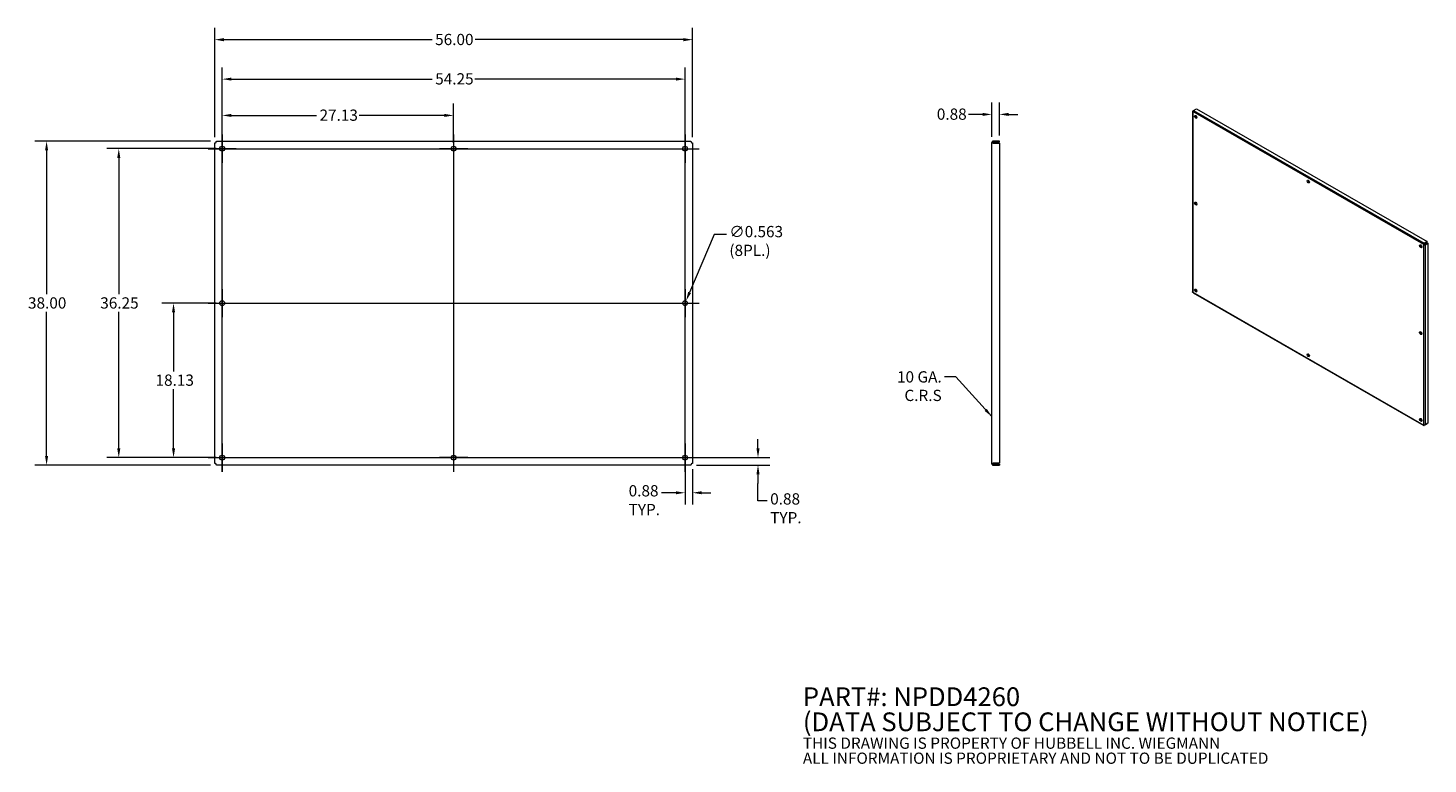
# Model space of a CAD drawing. Units: inches. Extents: x 12 to 176, y 6 to 93.
import ezdxf

# ---------------------------------------------------------------- set-up
doc = ezdxf.new("R2010")
doc.units = ezdxf.units.IN
doc.header["$LTSCALE"] = 11
doc.header["$MEASUREMENT"] = 0
for name, color, linetype, lineweight in [('Center Mark (ANSI)', 7, 'Continuous', 15), ('Centerline (ANSI)', 7, 'Continuous', 15), ('Dimension (ANSI)', 7, 'Continuous', 13), ('Symbol (ANSI)', 7, 'Continuous', 18), ('Visible (ANSI)', 7, 'Continuous', 13), ('Visible Narrow (ANSI)', 7, 'Continuous', 18)]:
    doc.layers.add(name, color=color, linetype=linetype, lineweight=lineweight)
doc.styles.add('Note Text (ANSI)', font='tahoma.ttf')
doc.dimstyles.new('Default (ANSI)', dxfattribs={"dimscale": 11, "dimtxt": 0.12, "dimasz": 0.098425, "dimexe": 0.125, "dimexo": 0.0625, "dimgap": 0.031496, "dimtad": 0, "dimtih": 1, "dimtoh": 1, "dimrnd": 1e-08, "dimzin": 0, "dimdsep": 46, "dimtxsty": 'Note Text (ANSI)', "dimcen": 0.09, "dimdle": 0.393701, "dimclrd": 256, "dimclre": 256, "dimclrt": 256, "dimadec": 0, "dimazin": 1, "dimtfac": 1, "dimtofl": 0, "dimtmove": 0, "dimatfit": 3, "dimfxl": 1, "dimtolj": 1, "dimtzin": 4, "dimlwd": -1, "dimlwe": -1, "dimarcsym": 0})
doc.dimstyles.new('Default (ANSI)$7', dxfattribs={"dimscale": 11, "dimtxt": 0.12, "dimasz": 0.098425, "dimexe": 0.125, "dimexo": 0.0625, "dimgap": 0.031496, "dimtad": 0, "dimtih": 1, "dimtoh": 1, "dimrnd": 1e-08, "dimzin": 0, "dimdsep": 46, "dimtxsty": 'Note Text (ANSI)', "dimcen": 0.09, "dimdle": 0.393701, "dimclrd": 256, "dimclre": 256, "dimclrt": 256, "dimadec": 0, "dimazin": 1, "dimtfac": 1, "dimtofl": 0, "dimtmove": 0, "dimatfit": 3, "dimfxl": 1, "dimtolj": 1, "dimtzin": 4, "dimlwd": -1, "dimlwe": -1, "dimarcsym": 0})

# ---------------------------------------------------------------- blocks, each defined once
blk = doc.blocks.new('*D4')
at = {"layer": 'Defpoints', "color": 0, "transparency": 16777216}
for p in [(14.54, 79.25), (34.46, 79.25), (34.46, 41.25)]:
    blk.add_point(p, dxfattribs=at)
at = {"layer": 'Dimension (ANSI)', "transparency": 16777216}
for p, q in [((33.77, 79.25), (13.16, 79.25)), ((14.54, 78.17), (14.54, 61.29)), ((14.54, 42.34), (14.54, 59.22)), ((33.77, 41.25), (13.16, 41.25))]:
    blk.add_line(p, q, dxfattribs=at)
for points in [[(14.36, 78.17), (14.72, 78.17), (14.54, 79.25)], [(14.36, 42.34), (14.72, 42.34), (14.54, 41.25)]]:
    blk.add_solid(points, dxfattribs=at)
at = {"layer": 'Dimension (ANSI)', "transparency": 16777216, "insert": (12.36, 60.94), "char_height": 1.32, "attachment_point": 1, "style": 'Note Text (ANSI)'}
blk.add_mtext('\\A1;38.00', dxfattribs=at)
blk = doc.blocks.new('*D5')
at = {"layer": 'Defpoints', "color": 0, "transparency": 16777216}
for p in [(29.42, 60.25), (35.12, 60.25), (35.12, 42.13)]:
    blk.add_point(p, dxfattribs=at)
at = {"layer": 'Dimension (ANSI)', "transparency": 16777216}
for p, q in [((34.43, 60.25), (28.04, 60.25)), ((29.42, 59.17), (29.42, 52.23)), ((29.42, 43.21), (29.42, 50.15)), ((34.43, 42.13), (28.04, 42.13))]:
    blk.add_line(p, q, dxfattribs=at)
for points in [[(29.24, 59.17), (29.6, 59.17), (29.42, 60.25)], [(29.24, 43.21), (29.6, 43.21), (29.42, 42.13)]]:
    blk.add_solid(points, dxfattribs=at)
at = {"layer": 'Dimension (ANSI)', "transparency": 16777216, "insert": (27.31, 51.88), "char_height": 1.32, "attachment_point": 1, "style": 'Note Text (ANSI)'}
blk.add_mtext('\\A1;18.13', dxfattribs=at)
blk = doc.blocks.new('*D6')
at = {"layer": 'Defpoints', "color": 0, "transparency": 16777216}
for p in [(23, 78.38), (35.12, 78.38), (35.12, 42.13)]:
    blk.add_point(p, dxfattribs=at)
at = {"layer": 'Dimension (ANSI)', "transparency": 16777216}
for p, q in [((34.43, 78.38), (21.62, 78.38)), ((23, 77.29), (23, 61.29)), ((23, 43.21), (23, 59.22)), ((34.43, 42.13), (21.62, 42.13))]:
    blk.add_line(p, q, dxfattribs=at)
for points in [[(22.82, 77.29), (23.18, 77.29), (23, 78.38)], [(22.82, 43.21), (23.18, 43.21), (23, 42.13)]]:
    blk.add_solid(points, dxfattribs=at)
at = {"layer": 'Dimension (ANSI)', "transparency": 16777216, "insert": (20.83, 60.94), "char_height": 1.32, "attachment_point": 1, "style": 'Note Text (ANSI)'}
blk.add_mtext('\\A1;36.25', dxfattribs=at)
blk = doc.blocks.new('*D7')
at = {"layer": 'Defpoints', "color": 0, "transparency": 16777216}
for p in [(90.25, 91.17), (34.25, 79.04), (90.25, 79.04)]:
    blk.add_point(p, dxfattribs=at)
at = {"layer": 'Dimension (ANSI)', "transparency": 16777216}
for p, q in [((34.25, 79.73), (34.25, 92.54)), ((90.25, 79.73), (90.25, 92.54)), ((35.33, 91.17), (59.73, 91.17)), ((89.16, 91.17), (64.76, 91.17))]:
    blk.add_line(p, q, dxfattribs=at)
for points in [[(35.33, 91.35), (35.33, 90.98), (34.25, 91.17)], [(89.16, 91.35), (89.16, 90.98), (90.25, 91.17)]]:
    blk.add_solid(points, dxfattribs=at)
at = {"layer": 'Dimension (ANSI)', "transparency": 16777216, "insert": (60.08, 91.85), "char_height": 1.32, "attachment_point": 1, "style": 'Note Text (ANSI)'}
blk.add_mtext('\\A1;56.00', dxfattribs=at)
blk = doc.blocks.new('*D8')
at = {"layer": 'Defpoints', "color": 0, "transparency": 16777216}
for p in [(89.37, 86.54), (35.12, 78.38), (89.37, 78.38)]:
    blk.add_point(p, dxfattribs=at)
at = {"layer": 'Dimension (ANSI)', "transparency": 16777216}
for p, q in [((35.12, 79.06), (35.12, 87.92)), ((89.37, 79.06), (89.37, 87.92)), ((36.2, 86.54), (59.75, 86.54)), ((88.29, 86.54), (64.75, 86.54))]:
    blk.add_line(p, q, dxfattribs=at)
for points in [[(36.2, 86.72), (36.2, 86.36), (35.12, 86.54)], [(88.29, 86.72), (88.29, 86.36), (89.37, 86.54)]]:
    blk.add_solid(points, dxfattribs=at)
at = {"layer": 'Dimension (ANSI)', "transparency": 16777216, "insert": (60.09, 87.23), "char_height": 1.32, "attachment_point": 1, "style": 'Note Text (ANSI)'}
blk.add_mtext('\\A1;54.25', dxfattribs=at)
blk = doc.blocks.new('*D9')
at = {"layer": 'Defpoints', "color": 0, "transparency": 16777216}
for p in [(62.25, 82.28), (35.12, 78.38), (62.25, 78.38)]:
    blk.add_point(p, dxfattribs=at)
at = {"layer": 'Dimension (ANSI)', "transparency": 16777216}
for p, q in [((35.12, 79.06), (35.12, 83.66)), ((36.2, 82.28), (46.18, 82.28)), ((61.16, 82.28), (51.19, 82.28)), ((62.25, 79.06), (62.25, 83.66))]:
    blk.add_line(p, q, dxfattribs=at)
for points in [[(36.2, 82.46), (36.2, 82.1), (35.12, 82.28)], [(61.16, 82.46), (61.16, 82.1), (62.25, 82.28)]]:
    blk.add_solid(points, dxfattribs=at)
at = {"layer": 'Dimension (ANSI)', "transparency": 16777216, "insert": (46.53, 82.97), "char_height": 1.32, "attachment_point": 1, "style": 'Note Text (ANSI)'}
blk.add_mtext('\\A1;27.13', dxfattribs=at)
blk = doc.blocks.new('*D10')
at = {"layer": 'Defpoints', "color": 0, "transparency": 16777216}
for p in [(89.37, 42.13), (90.03, 41.25), (97.92, 42.13)]:
    blk.add_point(p, dxfattribs=at)
at = {"layer": 'Dimension (ANSI)', "transparency": 16777216}
for p, q in [((97.92, 43.21), (97.92, 44.29)), ((90.06, 42.13), (99.29, 42.13)), ((90.72, 41.25), (99.29, 41.25)), ((97.92, 40.17), (97.92, 39.09)), ((97.92, 37.06), (97.92, 39.09)), ((99, 37.06), (97.92, 37.06))]:
    blk.add_line(p, q, dxfattribs=at)
for points in [[(97.74, 43.21), (98.1, 43.21), (97.92, 42.13)], [(97.74, 40.17), (98.1, 40.17), (97.92, 41.25)]]:
    blk.add_solid(points, dxfattribs=at)
at = {"layer": 'Dimension (ANSI)', "transparency": 16777216, "insert": (99.35, 37.95), "char_height": 1.32, "attachment_point": 1, "style": 'Note Text (ANSI)'}
blk.add_mtext('\\A1;0.88{ \\PTYP.}', dxfattribs=at)
blk = doc.blocks.new('*D11')
at = {"layer": 'Defpoints', "color": 0, "transparency": 16777216}
for p in [(89.37, 42.13), (90.25, 41.47), (89.37, 38.01)]:
    blk.add_point(p, dxfattribs=at)
at = {"layer": 'Dimension (ANSI)', "transparency": 16777216}
for p, q in [((89.37, 41.44), (89.37, 36.64)), ((90.25, 40.78), (90.25, 36.64)), ((88.29, 38.01), (86.6, 38.01)), ((91.33, 38.01), (92.41, 38.01))]:
    blk.add_line(p, q, dxfattribs=at)
for points in [[(88.29, 38.19), (88.29, 37.83), (89.37, 38.01)], [(91.33, 38.19), (91.33, 37.83), (90.25, 38.01)]]:
    blk.add_solid(points, dxfattribs=at)
at = {"layer": 'Dimension (ANSI)', "transparency": 16777216, "insert": (82.76, 38.9), "char_height": 1.32, "attachment_point": 1, "style": 'Note Text (ANSI)'}
blk.add_mtext('\\A1;0.88{\\PTYP.}', dxfattribs=at)
blk = doc.blocks.new('*D12')
at = {"layer": 'Defpoints', "color": 0, "transparency": 16777216}
for p in [(126.21, 82.4), (125.33, 79.1), (126.21, 79.25)]:
    blk.add_point(p, dxfattribs=at)
at = {"layer": 'Dimension (ANSI)', "transparency": 16777216}
for p, q in [((125.33, 79.78), (125.33, 83.78)), ((126.21, 79.94), (126.21, 83.78)), ((124.25, 82.4), (122.61, 82.4)), ((127.29, 82.4), (128.37, 82.4))]:
    blk.add_line(p, q, dxfattribs=at)
for points in [[(124.25, 82.58), (124.25, 82.22), (125.33, 82.4)], [(127.29, 82.58), (127.29, 82.22), (126.21, 82.4)]]:
    blk.add_solid(points, dxfattribs=at)
at = {"layer": 'Dimension (ANSI)', "transparency": 16777216, "insert": (118.88, 83.09), "char_height": 1.32, "attachment_point": 1, "style": 'Note Text (ANSI)'}
blk.add_mtext('\\A1;0.88', dxfattribs=at)
blk = doc.blocks.new('*D13')
at = {"layer": 'Defpoints', "color": 0, "transparency": 16777216}
for p in [(89.26, 59.99), (89.48, 60.51)]:
    blk.add_point(p, dxfattribs=at)
at = {"layer": 'Dimension (ANSI)', "transparency": 16777216}
for p, q in [((92.8, 68.31), (89.91, 61.51)), ((94.21, 68.31), (92.8, 68.31)), ((89.37, 59.26), (89.37, 61.24)), ((88.38, 60.25), (90.36, 60.25))]:
    blk.add_line(p, q, dxfattribs=at)
blk.add_solid([(89.74, 61.58), (90.07, 61.44), (89.48, 60.51)], dxfattribs=at)
at = {"layer": 'Dimension (ANSI)', "transparency": 16777216, "insert": (94.56, 69.31), "char_height": 1.32, "attachment_point": 1, "style": 'Note Text (ANSI)'}
blk.add_mtext('\\A1;∅0.563{\\P(8PL.)}', dxfattribs=at)

msp = doc.modelspace()

# ---------------------------------------------------------------- linework, layer by layer
at = {"layer": 'Center Mark (ANSI)', "linetype": 'Continuous'}
for p, q in [((35.1217, 80.034), (35.1217, 76.721)), ((35.1217, 80.034), (35.1217, 76.721)), ((89.3717, 80.034), (89.3717, 76.721)), ((36.7782, 78.3775), (33.4652, 78.3775)), ((33.4652, 78.3775), (36.7782, 78.3775)), ((63.9032, 78.3775), (60.5902, 78.3775)), ((87.7152, 78.3775), (91.0282, 78.3775)), ((35.1217, 61.909), (35.1217, 58.596)), ((89.3717, 61.909), (89.3717, 58.596)), ((35.1217, 43.784), (35.1217, 40.471)), ((89.3717, 43.784), (89.3717, 40.471)), ((33.4652, 42.1275), (36.7782, 42.1275)), ((63.9032, 42.1275), (60.5902, 42.1275)), ((87.7152, 42.1275), (91.0282, 42.1275))]:
    msp.add_line(p, q, dxfattribs=at)
at = {"layer": 'Centerline (ANSI)', "linetype": 'Continuous'}
for p, q in [((35.1217, 40.471), (35.1217, 80.034)), ((62.2467, 80.034), (62.2467, 40.471)), ((89.3717, 40.471), (89.3717, 80.034)), ((33.4652, 78.3775), (91.0282, 78.3775)), ((33.4652, 60.2525), (91.0282, 60.2525)), ((33.4652, 42.1275), (91.0282, 42.1275))]:
    msp.add_line(p, q, dxfattribs=at)
at = {"layer": 'Visible (ANSI)'}
for p, q in [((148.8421, 82.7518), (148.8421, 61.6012)), ((148.9324, 82.8134), (148.8735, 82.7795)), ((148.8928, 82.7684), (148.8735, 82.7795)), ((148.9773, 82.8397), (149.3267, 83.0409)), ((149.2837, 81.9957), (149.2837, 82.2257)), ((149.3267, 83.0409), (176.3428, 67.4834)), ((34.2467, 41.4659), (34.2467, 79.0391)), ((34.4601, 79.2525), (90.0333, 79.2525)), ((90.2467, 79.0391), (90.2467, 41.4659)), ((125.4532, 79.0962), (125.3334, 79.0962)), ((125.3334, 41.4087), (125.3334, 79.0962)), ((125.4584, 79.0962), (125.4532, 79.0962)), ((126.2084, 79.2525), (125.4896, 79.2525)), ((125.4896, 79.1275), (125.4896, 79.2525)), ((125.4896, 79.1275), (126.2084, 79.1275)), ((125.4896, 79.0391), (126.2084, 79.0391)), ((126.2084, 79.1275), (126.2084, 79.2525)), ((126.2084, 79.0391), (126.2084, 41.4659)), ((149.2837, 71.8083), (149.2837, 72.0383)), ((176.3428, 67.4834), (175.9934, 67.2822)), ((175.9934, 67.2148), (175.9934, 67.2822)), ((175.9935, 67.212), (176.3428, 67.4131)), ((176.0365, 67.1375), (176.3858, 67.3387)), ((176.0971, 67.1025), (176.4465, 67.3037)), ((176.3428, 67.4131), (176.3428, 67.4834)), ((176.3858, 67.3387), (176.4465, 67.3037)), ((176.4465, 67.3037), (176.4465, 46.1852)), ((176.0035, 67.1682), (175.9452, 67.1346)), ((175.9934, 67.2148), (175.9937, 67.2092)), ((176.006, 67.1696), (176.0035, 67.1682)), ((176.0342, 67.1391), (176.0389, 67.136)), ((176.0389, 67.136), (176.0971, 67.1025)), ((148.9098, 61.484), (175.9536, 45.9105)), ((149.1682, 61.7607), (149.2837, 61.8272)), ((149.2114, 61.6864), (149.3267, 61.7528)), ((149.2837, 61.8272), (149.2837, 61.8509)), ((149.3463, 61.7414), (149.3267, 61.7528)), ((162.5328, 54.1479), (162.3333, 54.2628)), ((175.7192, 46.5543), (175.5197, 46.6692)), ((175.9934, 45.9237), (176.0564, 45.96)), ((175.9934, 45.9465), (175.9934, 45.9237)), ((176.0953, 45.9824), (176.3428, 46.125)), ((176.4465, 46.1852), (176.0971, 45.9839)), ((176.3428, 46.1254), (176.3428, 46.125)), ((90.0333, 41.2525), (34.4601, 41.2525)), ((125.4532, 41.4087), (125.3334, 41.4087)), ((125.4584, 41.4087), (125.4532, 41.4087)), ((126.2084, 41.4659), (125.4896, 41.4659)), ((125.4896, 41.3775), (126.2084, 41.3775)), ((125.4896, 41.3775), (125.4896, 41.2525)), ((125.4896, 41.2525), (126.2084, 41.2525)), ((126.2084, 41.3775), (126.2084, 41.2525))]:
    msp.add_line(p, q, dxfattribs=at)
at = {"layer": 'Visible (ANSI)', "flags": 128}
for points in [[(148.8735, 82.7795), (148.8687, 82.7779), (148.8643, 82.7761), (148.8602, 82.7742), (148.8564, 82.7721), (148.8531, 82.7698), (148.8502, 82.7675), (148.8478, 82.765), (148.8457, 82.7625), (148.8441, 82.7599), (148.843, 82.7572), (148.8423, 82.7545), (148.8421, 82.7518), (148.8423, 82.7491), (148.843, 82.7464), (148.8441, 82.7438), (148.8457, 82.7412), (148.8478, 82.7386), (148.8502, 82.7362), (148.8531, 82.7338), (148.8564, 82.7316), (148.8602, 82.7295), (148.8643, 82.7276), (148.8687, 82.7258), (148.8735, 82.7242)], [(148.8735, 82.7242), (148.8748, 82.7293), (148.8765, 82.7347), (148.8785, 82.7401), (148.8807, 82.7457), (148.8833, 82.7514), (148.8862, 82.7571), (148.8895, 82.7628), (148.893, 82.7686), (148.8967, 82.7743), (148.9008, 82.78), (148.9051, 82.7856), (148.9097, 82.7911), (148.9144, 82.7964), (148.9194, 82.8016), (148.9246, 82.8066), (148.93, 82.8114), (148.9356, 82.816), (148.9412, 82.8203), (148.9471, 82.8243), (148.953, 82.8281), (148.959, 82.8315), (148.965, 82.8346), (148.9711, 82.8373), (148.9773, 82.8397)], [(34.2467, 79.0391), (34.247, 79.0415), (34.248, 79.0439), (34.2497, 79.0462), (34.252, 79.0486), (34.255, 79.051), (34.2586, 79.0534), (34.2628, 79.0558), (34.2676, 79.0581), (34.273, 79.0605), (34.279, 79.0629), (34.2855, 79.0653), (34.2925, 79.0677), (34.2999, 79.07), (34.3078, 79.0724), (34.3161, 79.0748), (34.3248, 79.0772), (34.3338, 79.0796), (34.3432, 79.0819), (34.3527, 79.0843), (34.3625, 79.0867), (34.3725, 79.0891), (34.3826, 79.0915), (34.3927, 79.0938), (34.403, 79.0962)], [(34.403, 79.0962), (34.4053, 79.1064), (34.4077, 79.1166), (34.4101, 79.1267), (34.4125, 79.1367), (34.4149, 79.1465), (34.4172, 79.156), (34.4196, 79.1653), (34.422, 79.1744), (34.4244, 79.183), (34.4268, 79.1913), (34.4291, 79.1993), (34.4315, 79.2067), (34.4339, 79.2137), (34.4363, 79.2202), (34.4387, 79.2261), (34.441, 79.2315), (34.4434, 79.2364), (34.4458, 79.2406), (34.4482, 79.2442), (34.4506, 79.2472), (34.453, 79.2495), (34.4553, 79.2511), (34.4577, 79.2521), (34.4601, 79.2525)], [(90.0333, 79.2525), (90.0357, 79.2521), (90.0381, 79.2511), (90.0405, 79.2495), (90.0428, 79.2472), (90.0452, 79.2442), (90.0476, 79.2406), (90.05, 79.2364), (90.0524, 79.2315), (90.0547, 79.2261), (90.0571, 79.2202), (90.0595, 79.2137), (90.0619, 79.2067), (90.0643, 79.1993), (90.0666, 79.1913), (90.069, 79.183), (90.0714, 79.1744), (90.0738, 79.1653), (90.0762, 79.156), (90.0786, 79.1465), (90.0809, 79.1367), (90.0833, 79.1267), (90.0857, 79.1166), (90.0881, 79.1064), (90.0905, 79.0962)], [(90.0905, 79.0962), (90.1007, 79.0938), (90.1109, 79.0915), (90.1209, 79.0891), (90.1309, 79.0867), (90.1407, 79.0843), (90.1502, 79.0819), (90.1596, 79.0796), (90.1686, 79.0772), (90.1773, 79.0748), (90.1856, 79.0724), (90.1935, 79.07), (90.2009, 79.0677), (90.2079, 79.0653), (90.2144, 79.0629), (90.2204, 79.0605), (90.2258, 79.0581), (90.2306, 79.0558), (90.2348, 79.0534), (90.2384, 79.051), (90.2414, 79.0486), (90.2437, 79.0462), (90.2454, 79.0439), (90.2464, 79.0415), (90.2467, 79.0391)], [(125.4896, 79.2525), (125.4794, 79.2521), (125.4692, 79.2511), (125.4591, 79.2495), (125.4492, 79.2472), (125.4394, 79.2442), (125.4298, 79.2406), (125.4205, 79.2364), (125.4115, 79.2315), (125.4028, 79.2261), (125.3945, 79.2202), (125.3866, 79.2137), (125.3791, 79.2067), (125.3721, 79.1993), (125.3656, 79.1913), (125.3597, 79.183), (125.3543, 79.1744), (125.3495, 79.1653), (125.3453, 79.156), (125.3416, 79.1465), (125.3387, 79.1367), (125.3364, 79.1267), (125.3347, 79.1166), (125.3337, 79.1064), (125.3334, 79.0962)], [(125.3334, 79.0962), (125.3337, 79.0938), (125.3347, 79.0915), (125.3364, 79.0891), (125.3387, 79.0867), (125.3416, 79.0843), (125.3453, 79.0819), (125.3495, 79.0796), (125.3543, 79.0772), (125.3597, 79.0748), (125.3656, 79.0724), (125.3721, 79.07), (125.3791, 79.0677), (125.3866, 79.0653), (125.3945, 79.0629), (125.4028, 79.0605), (125.4115, 79.0581), (125.4205, 79.0558), (125.4298, 79.0534), (125.4394, 79.051), (125.4492, 79.0486), (125.4591, 79.0462), (125.4692, 79.0439), (125.4794, 79.0415), (125.4896, 79.0391)], [(125.4584, 79.0962), (125.4584, 79.0983), (125.4586, 79.1003), (125.459, 79.1023), (125.4594, 79.1043), (125.46, 79.1063), (125.4607, 79.1082), (125.4616, 79.11), (125.4625, 79.1119), (125.4636, 79.1136), (125.4648, 79.1153), (125.4661, 79.1168), (125.4675, 79.1183), (125.469, 79.1197), (125.4706, 79.121), (125.4722, 79.1222), (125.474, 79.1233), (125.4758, 79.1243), (125.4776, 79.1251), (125.4796, 79.1258), (125.4815, 79.1264), (125.4835, 79.1269), (125.4855, 79.1272), (125.4876, 79.1274), (125.4896, 79.1275)], [(125.4584, 79.0962), (125.4584, 79.0938), (125.4586, 79.0915), (125.459, 79.0891), (125.4594, 79.0867), (125.46, 79.0843), (125.4607, 79.0819), (125.4616, 79.0796), (125.4625, 79.0772), (125.4636, 79.0748), (125.4648, 79.0724), (125.4661, 79.07), (125.4675, 79.0677), (125.469, 79.0653), (125.4706, 79.0629), (125.4722, 79.0605), (125.474, 79.0581), (125.4758, 79.0558), (125.4776, 79.0534), (125.4796, 79.051), (125.4815, 79.0486), (125.4835, 79.0462), (125.4855, 79.0439), (125.4876, 79.0415), (125.4896, 79.0391)], [(175.9934, 67.2822), (175.9896, 67.2784), (175.9858, 67.2744), (175.982, 67.2699), (175.9784, 67.2652), (175.9748, 67.2601), (175.9713, 67.2547), (175.9679, 67.2491), (175.9647, 67.2432), (175.9616, 67.2371), (175.9587, 67.2307), (175.956, 67.2242), (175.9536, 67.2175), (175.9513, 67.2107), (175.9493, 67.2038), (175.9476, 67.1968), (175.9461, 67.1897), (175.9449, 67.1826), (175.944, 67.1755), (175.9435, 67.1685), (175.9432, 67.1615), (175.9432, 67.1546), (175.9435, 67.1478), (175.9442, 67.1411), (175.9452, 67.1346)], [(175.9452, 67.1346), (175.9503, 67.1305), (175.9558, 67.1266), (175.9615, 67.1229), (175.9675, 67.1194), (175.9737, 67.1162), (175.9801, 67.1132), (175.9866, 67.1104), (175.9934, 67.1079), (176.0002, 67.1056), (176.0072, 67.1036), (176.0141, 67.1019), (176.0212, 67.1004), (176.0282, 67.0992), (176.0352, 67.0983), (176.0421, 67.0976), (176.049, 67.0972), (176.0557, 67.097), (176.0623, 67.0971), (176.0687, 67.0974), (176.0749, 67.098), (176.0809, 67.0988), (176.0866, 67.0998), (176.092, 67.1011), (176.0971, 67.1025)], [(176.006, 67.1696), (176.0049, 67.1713), (176.004, 67.173), (176.003, 67.1747), (176.0022, 67.1765), (176.0014, 67.1782), (176.0006, 67.18), (175.9999, 67.1818), (175.9992, 67.1836), (175.9986, 67.1853), (175.998, 67.1871), (175.9975, 67.1889), (175.997, 67.1906), (175.9966, 67.1924), (175.9962, 67.1941), (175.9958, 67.1958), (175.9955, 67.1974), (175.9952, 67.1991), (175.9949, 67.2007), (175.9947, 67.2022), (175.9945, 67.2037), (175.9942, 67.2052), (175.9941, 67.2066), (175.9939, 67.2079), (175.9937, 67.2092)], [(176.006, 67.1696), (176.0069, 67.1679), (176.0079, 67.1662), (176.0089, 67.1645), (176.01, 67.1629), (176.0111, 67.1613), (176.0123, 67.1597), (176.0135, 67.1582), (176.0147, 67.1568), (176.0159, 67.1553), (176.0172, 67.154), (176.0184, 67.1526), (176.0197, 67.1513), (176.021, 67.1501), (176.0223, 67.1489), (176.0236, 67.1477), (176.0248, 67.1466), (176.0261, 67.1455), (176.0273, 67.1445), (176.0286, 67.1435), (176.0297, 67.1425), (176.0309, 67.1416), (176.032, 67.1408), (176.0331, 67.1399), (176.0342, 67.1391)], [(148.8735, 61.5414), (148.8711, 61.5435), (148.8687, 61.5457), (148.8664, 61.5479), (148.8643, 61.5501), (148.8622, 61.5524), (148.8602, 61.5548), (148.8583, 61.5571), (148.8564, 61.5595), (148.8547, 61.562), (148.8531, 61.5645), (148.8516, 61.5669), (148.8502, 61.5695), (148.8489, 61.572), (148.8478, 61.5746), (148.8467, 61.5772), (148.8457, 61.5798), (148.8449, 61.5824), (148.8441, 61.5851), (148.8435, 61.5878), (148.843, 61.5904), (148.8426, 61.5931), (148.8423, 61.5958), (148.8421, 61.5985), (148.8421, 61.6012)], [(148.9098, 61.484), (148.9075, 61.4854), (148.9052, 61.4869), (148.903, 61.4885), (148.9009, 61.4902), (148.8988, 61.492), (148.8968, 61.4939), (148.8949, 61.4958), (148.893, 61.4979), (148.8912, 61.5001), (148.8895, 61.5023), (148.8879, 61.5046), (148.8863, 61.507), (148.8848, 61.5095), (148.8834, 61.5121), (148.882, 61.5147), (148.8808, 61.5174), (148.8796, 61.5202), (148.8785, 61.523), (148.8774, 61.526), (148.8765, 61.5289), (148.8756, 61.532), (148.8748, 61.535), (148.8741, 61.5382), (148.8735, 61.5414)], [(175.9452, 45.9518), (175.9442, 45.9468), (175.9435, 45.9421), (175.9432, 45.9375), (175.9432, 45.9333), (175.9435, 45.9293), (175.944, 45.9255), (175.9449, 45.9222), (175.9461, 45.9191), (175.9476, 45.9164), (175.9493, 45.9141), (175.9513, 45.9121), (175.9536, 45.9105), (175.956, 45.9094), (175.9587, 45.9086), (175.9616, 45.9082), (175.9647, 45.9083), (175.9679, 45.9088), (175.9713, 45.9097), (175.9748, 45.911), (175.9784, 45.9127), (175.982, 45.9149), (175.9858, 45.9175), (175.9896, 45.9204), (175.9934, 45.9237)], [(176.0971, 45.9839), (176.092, 45.9798), (176.0866, 45.9759), (176.0809, 45.9722), (176.0749, 45.9688), (176.0687, 45.9655), (176.0623, 45.9625), (176.0557, 45.9597), (176.049, 45.9572), (176.0421, 45.955), (176.0352, 45.953), (176.0282, 45.9512), (176.0212, 45.9498), (176.0141, 45.9486), (176.0072, 45.9476), (176.0002, 45.9469), (175.9934, 45.9465), (175.9866, 45.9464), (175.9801, 45.9464), (175.9737, 45.9468), (175.9675, 45.9473), (175.9615, 45.9481), (175.9558, 45.9492), (175.9503, 45.9504), (175.9452, 45.9518)], [(34.403, 41.4087), (34.3927, 41.4111), (34.3826, 41.4135), (34.3725, 41.4159), (34.3625, 41.4183), (34.3527, 41.4206), (34.3432, 41.423), (34.3338, 41.4254), (34.3248, 41.4278), (34.3161, 41.4302), (34.3078, 41.4325), (34.2999, 41.4349), (34.2925, 41.4373), (34.2855, 41.4397), (34.279, 41.4421), (34.273, 41.4444), (34.2676, 41.4468), (34.2628, 41.4492), (34.2586, 41.4516), (34.255, 41.454), (34.252, 41.4563), (34.2497, 41.4587), (34.248, 41.4611), (34.247, 41.4635), (34.2467, 41.4659)], [(34.4601, 41.2525), (34.4577, 41.2528), (34.4553, 41.2538), (34.453, 41.2555), (34.4506, 41.2578), (34.4482, 41.2608), (34.4458, 41.2644), (34.4434, 41.2686), (34.441, 41.2734), (34.4387, 41.2788), (34.4363, 41.2848), (34.4339, 41.2913), (34.4315, 41.2982), (34.4291, 41.3057), (34.4268, 41.3136), (34.4244, 41.3219), (34.422, 41.3306), (34.4196, 41.3396), (34.4172, 41.3489), (34.4149, 41.3585), (34.4125, 41.3683), (34.4101, 41.3782), (34.4077, 41.3883), (34.4053, 41.3985), (34.403, 41.4087)], [(90.0905, 41.4087), (90.0881, 41.3985), (90.0857, 41.3883), (90.0833, 41.3782), (90.0809, 41.3683), (90.0786, 41.3585), (90.0762, 41.3489), (90.0738, 41.3396), (90.0714, 41.3306), (90.069, 41.3219), (90.0666, 41.3136), (90.0643, 41.3057), (90.0619, 41.2982), (90.0595, 41.2913), (90.0571, 41.2848), (90.0547, 41.2788), (90.0524, 41.2734), (90.05, 41.2686), (90.0476, 41.2644), (90.0452, 41.2608), (90.0428, 41.2578), (90.0405, 41.2555), (90.0381, 41.2538), (90.0357, 41.2528), (90.0333, 41.2525)], [(90.2467, 41.4659), (90.2464, 41.4635), (90.2454, 41.4611), (90.2437, 41.4587), (90.2414, 41.4563), (90.2384, 41.454), (90.2348, 41.4516), (90.2306, 41.4492), (90.2258, 41.4468), (90.2204, 41.4444), (90.2144, 41.4421), (90.2079, 41.4397), (90.2009, 41.4373), (90.1935, 41.4349), (90.1856, 41.4325), (90.1773, 41.4302), (90.1686, 41.4278), (90.1596, 41.4254), (90.1502, 41.423), (90.1407, 41.4206), (90.1309, 41.4183), (90.1209, 41.4159), (90.1109, 41.4135), (90.1007, 41.4111), (90.0905, 41.4087)], [(125.4896, 41.4659), (125.4794, 41.4635), (125.4692, 41.4611), (125.4591, 41.4587), (125.4492, 41.4563), (125.4394, 41.454), (125.4298, 41.4516), (125.4205, 41.4492), (125.4115, 41.4468), (125.4028, 41.4444), (125.3945, 41.4421), (125.3866, 41.4397), (125.3791, 41.4373), (125.3721, 41.4349), (125.3656, 41.4325), (125.3597, 41.4302), (125.3543, 41.4278), (125.3495, 41.4254), (125.3453, 41.423), (125.3416, 41.4206), (125.3387, 41.4183), (125.3364, 41.4159), (125.3347, 41.4135), (125.3337, 41.4111), (125.3334, 41.4087)], [(125.3334, 41.4087), (125.3337, 41.3985), (125.3347, 41.3883), (125.3364, 41.3782), (125.3387, 41.3683), (125.3416, 41.3585), (125.3453, 41.3489), (125.3495, 41.3396), (125.3543, 41.3306), (125.3597, 41.3219), (125.3656, 41.3136), (125.3721, 41.3057), (125.3791, 41.2982), (125.3866, 41.2913), (125.3945, 41.2848), (125.4028, 41.2788), (125.4115, 41.2734), (125.4205, 41.2686), (125.4298, 41.2644), (125.4394, 41.2608), (125.4492, 41.2578), (125.4591, 41.2555), (125.4692, 41.2538), (125.4794, 41.2528), (125.4896, 41.2525)], [(125.4584, 41.4087), (125.4584, 41.4111), (125.4586, 41.4135), (125.459, 41.4159), (125.4594, 41.4183), (125.46, 41.4206), (125.4607, 41.423), (125.4616, 41.4254), (125.4625, 41.4278), (125.4636, 41.4302), (125.4648, 41.4325), (125.4661, 41.4349), (125.4675, 41.4373), (125.469, 41.4397), (125.4706, 41.4421), (125.4722, 41.4444), (125.474, 41.4468), (125.4758, 41.4492), (125.4776, 41.4516), (125.4796, 41.454), (125.4815, 41.4563), (125.4835, 41.4587), (125.4855, 41.4611), (125.4876, 41.4635), (125.4896, 41.4659)], [(125.4584, 41.4087), (125.4584, 41.4067), (125.4586, 41.4046), (125.459, 41.4026), (125.4594, 41.4006), (125.46, 41.3987), (125.4607, 41.3968), (125.4616, 41.3949), (125.4625, 41.3931), (125.4636, 41.3914), (125.4648, 41.3897), (125.4661, 41.3881), (125.4675, 41.3866), (125.469, 41.3852), (125.4706, 41.3839), (125.4722, 41.3827), (125.474, 41.3817), (125.4758, 41.3807), (125.4776, 41.3799), (125.4796, 41.3791), (125.4815, 41.3785), (125.4835, 41.3781), (125.4855, 41.3777), (125.4876, 41.3775), (125.4896, 41.3775)]]:
    msp.add_lwpolyline(points, dxfattribs=at)
at = {"layer": 'Visible (ANSI)'}
for centre in [(35.1217, 78.3775), (62.2467, 78.3775), (89.3717, 78.3775), (35.1217, 60.2525), (89.3717, 60.2525), (35.1217, 42.1275), (62.2467, 42.1275), (89.3717, 42.1275)]:
    msp.add_circle(centre, 0.2815, dxfattribs=at)
for centre in [(149.2229, 82.119), (162.4094, 74.5254), (149.2229, 71.9316), (175.5958, 66.9318), (149.2229, 61.7441), (175.5958, 56.7444), (162.4094, 54.1506), (175.5958, 46.557)]:
    msp.add_ellipse(centre, major_axis=(-0.0966, 0.1677), ratio=0.57809312, dxfattribs=at)
for centre in [(149.2837, 82.154), (162.4701, 74.5604), (149.2837, 71.9665), (175.6566, 66.9668), (149.2837, 61.7791), (175.6566, 56.7794), (162.4701, 54.1856), (175.6566, 46.592)]:
    msp.add_ellipse(centre, major_axis=(-0.0966, 0.1677), ratio=0.57809312, start_param=0.31875568, end_param=2.82283697, dxfattribs=at)
at = {"layer": 'Visible Narrow (ANSI)'}
for p, q in [((175.9452, 67.1346), (148.8735, 82.7242)), ((148.8735, 82.7242), (148.8735, 61.5414)), ((148.9773, 82.8397), (175.9934, 67.2822)), ((175.9452, 45.9518), (175.9452, 67.1346)), ((176.0971, 67.1025), (176.0971, 45.9839)), ((148.8735, 61.5414), (175.9452, 45.9518))]:
    msp.add_line(p, q, dxfattribs=at)

# ---------------------------------------------------------------- texts
at = {"layer": 'Symbol (ANSI)', "style": 'Note Text (ANSI)'}
for s, insert, char_height, width, attachment_point, line_spacing_factor in [('{10 GA.\\PC.R.S}', (119.4502, 52.265), 1.32, 5.398736, 3, 0.987884), ('{\\fRomanS|b0|i0|c0|p2;\\H2x;PART#: NPDD4260\\P(DATA SUBJECT TO CHANGE WITHOUT NOTICE)\\H1.6157x; \\H0.61894x;\\P \\H1.352x; \\H0.73963x;\\P\\H0.6x;THIS DRAWING IS PROPERTY OF HUBBELL INC. WIEGMANN\\H1.5633x; \\H0.63966x;\\PALL INFORMATION IS PROPRIETARY AND NOT TO BE DUPLICATED\\H1.234x; \\H0.81039x;\\P\\H1.2571x; }', (103.18, 10.4713), 1.1, 81.217258, 4, 0.802644)]:
    msp.add_mtext(s, dxfattribs=dict(at, insert=insert, char_height=char_height, width=width, attachment_point=attachment_point, line_spacing_factor=line_spacing_factor))

# ---------------------------------------------------------------- dimensions: what is measured, and where the dimension line sits
at = {"layer": 'Dimension (ANSI)'}
for base, p1, p2, picture, middle in [((90.2467, 91.1651), (34.2467, 79.0391), (90.2467, 79.0391), '*D7', (62.2467, 91.1651)), ((126.2083575491, 82.4020833661), (125.3333575491, 79.0962270669), (126.2083575491, 79.2524770669), '*D12', (120.5702407093, 82.4020833661))]:
    dim = msp.add_linear_dim(base=base, p1=p1, p2=p2, dimstyle='Default (ANSI)', override={"dimtih": 0, "dimtoh": 0, "dimdec": 2, "dimtp": 0, "dimtm": 0, "dimtdec": 2, "dimatfit": 1}, dxfattribs=at)
    dim.commit()
    dim.dimension.update_dxf_attribs({"geometry": picture, "text_midpoint": middle, "dimtype": 160})
for base, p1, p2, angle, override, picture, middle in [((89.3717, 86.5426), (35.1217, 78.3775), (89.3717, 78.3775), 180, {"dimtih": 0, "dimtoh": 0, "dimdec": 2, "dimtp": 0, "dimtm": 0, "dimtdec": 3, "dimatfit": 1}, '*D8', (62.2467, 86.5426)), ((62.2467061489, 82.28266528), (35.1217061489, 78.3774770669), (62.2467061489, 78.3774770669), 180, {"dimtih": 0, "dimtoh": 0, "dimdec": 2, "dimtp": 0, "dimtm": 0, "dimtdec": 3, "dimatfit": 1}, '*D9', (48.6842061489, 82.28266528)), ((14.5388, 79.2525), (34.4601, 41.2525), (34.4601, 79.2525), 90, {"dimdec": 2, "dimtp": 0, "dimtm": 0, "dimtdec": 2, "dimatfit": 1}, '*D4', (14.5388, 60.2525)), ((22.9957, 78.3775), (35.1217, 42.1275), (35.1217, 78.3775), 90, {"dimdec": 2, "dimtp": 0, "dimtm": 0, "dimtdec": 3, "dimatfit": 1}, '*D6', (22.9957, 60.2525)), ((29.4157922938, 60.2524770669), (35.1217061489, 42.1274770669), (35.1217061489, 60.2524770669), 90, {"dimdec": 2, "dimtp": 0, "dimtm": 0, "dimtdec": 3, "dimatfit": 1}, '*D5', (29.4157922938, 51.1899770669))]:
    dim = msp.add_linear_dim(base=base, p1=p1, p2=p2, angle=angle, dimstyle='Default (ANSI)', override=override, dxfattribs=at)
    dim.commit()
    dim.dimension.update_dxf_attribs({"geometry": picture, "text_midpoint": middle, "dimtype": 160})
dim = msp.add_diameter_dim_2p(p1=(89.2614, 59.9935), p2=(89.482, 60.5115), text='<>{\\P(8PL.)}', dimstyle='Default (ANSI)', override={"dimdec": 3, "dimlfac": 1, "dimtp": 0, "dimtm": 0, "dimtdec": 2, "dimtvp": -0.25}, dxfattribs=at)
dim.commit()
dim.dimension.update_dxf_attribs({"geometry": '*D13', "text_midpoint": (97.445, 68.3106), "dimtype": 163})
for base, p1, angle, text, override, picture, middle in [((97.9172233649, 42.1274770669), (90.0333178013, 41.2524770669), 90, '<>{ \\PTYP.}', {"dimdec": 2, "dimtp": 0, "dimtm": 0, "dimtdec": 2, "dimtmove": 1, "dimatfit": 1, "dimtvp": -0.25}, '*D10', (97.9979823777, 37.0628264746)), ((89.3717061489, 38.0106936013), (90.2467061489, 41.4658654145), 180, '<>{\\PTYP.}', {"dimtih": 0, "dimtoh": 0, "dimdec": 2, "dimtp": 0, "dimtm": 0, "dimtdec": 2, "dimatfit": 1, "dimtvp": -0.25}, '*D11', (84.5067011293, 38.0106936013))]:
    dim = msp.add_linear_dim(base=base, p1=p1, p2=(89.3717061489, 42.1274770669), angle=angle, text=text, dimstyle='Default (ANSI)', override=override, dxfattribs=at)
    dim.commit()
    dim.dimension.update_dxf_attribs({"geometry": picture, "text_midpoint": middle, "dimtype": 160})

# ---------------------------------------------------------------- leaders
at = {"layer": 'Symbol (ANSI)', "annotation_type": 0, "has_hookline": 1, "hookline_direction": 1, "text_width": 5.03}
msp.add_leader([(125.3334, 46.9389), (121.0983, 51.6034), (119.7967, 51.605)], dimstyle='Default (ANSI)$7', override={"dimtad": 0}, dxfattribs=at)

doc.saveas('drawing.dxf')
